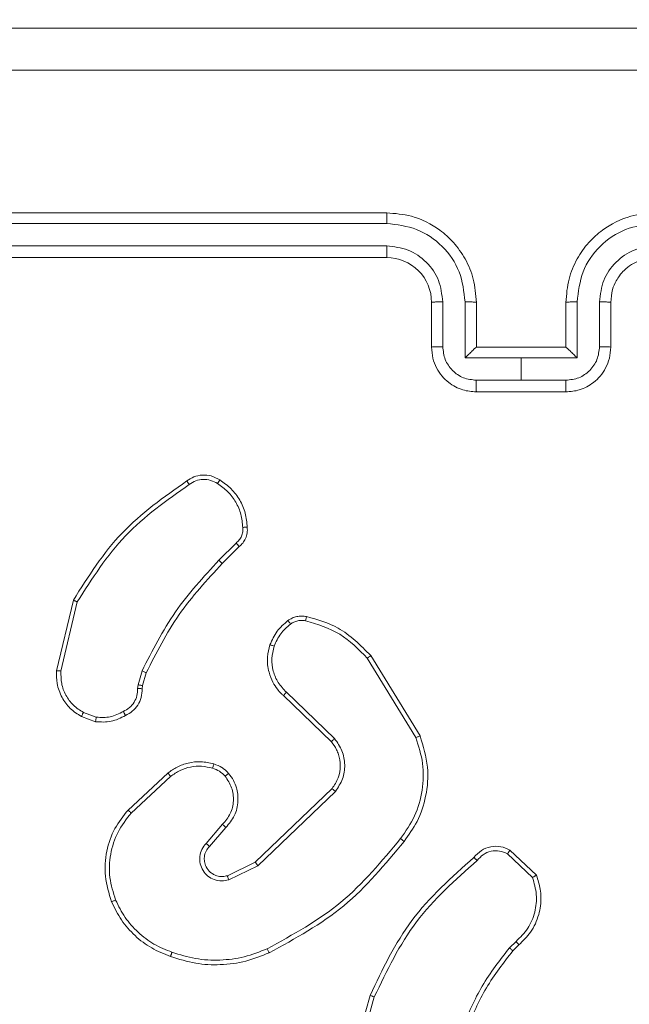
# Model space of a CAD drawing. Units: millimetres. Extents: x -8.1 to 29.4, y -17.3 to 24.3.
# Drawn here: x 9.2 to 9.3, y 15.7 to 15.8 of the extents above; entities that cross this region are included whole.
import ezdxf

# ---------------------------------------------------------------- set-up
doc = ezdxf.new("R2010")
doc.units = ezdxf.units.MM
doc.layers.add('SLD-0', color=179, linetype='Continuous')
doc.styles.add('SLDTEXTSTYLE1', font='TXT', dxfattribs={"width": 0.605})
doc.dimstyles.new('SLDDIMSTYLE1', dxfattribs={"dimtxt": 0.2054654947916666, "dimasz": 0.1, "dimexe": 0, "dimexo": 0.0625, "dimgap": 0.05136637369791666, "dimtad": 0, "dimdec": 0, "dimlfac": 53, "dimrnd": 1e-09, "dimzin": 12, "dimdsep": 46, "dimtxsty": 'SLDTEXTSTYLE1', "dimsah": 1, "dimcen": 0.09, "dimadec": 0, "dimazin": 3, "dimtfac": 1, "dimtdec": 0, "dimtofl": 0, "dimtmove": 0, "dimatfit": 3, "dimfxl": 0, "dimfrac": 2, "dimtolj": 1, "dimtzin": 12, "dimarcsym": 0})
doc.dimstyles.new('SLDDIMSTYLE2', dxfattribs={"dimtxt": 0.2054654947916666, "dimasz": 0.1, "dimexe": 0, "dimexo": 0.0625, "dimgap": 0.05136637369791666, "dimtad": 0, "dimdec": 0, "dimlfac": 53, "dimrnd": 1e-09, "dimzin": 12, "dimdsep": 46, "dimtxsty": 'SLDTEXTSTYLE1', "dimsah": 1, "dimcen": 0.09, "dimadec": 0, "dimazin": 3, "dimtfac": 1, "dimtofl": 0, "dimtmove": 0, "dimatfit": 3, "dimfxl": 0, "dimfrac": 2, "dimtolj": 1, "dimtzin": 12, "dimarcsym": 0})

# ---------------------------------------------------------------- blocks, each defined once
blk = doc.blocks.new('_D_2')
at = {"layer": 'SLD-0'}
for p, q in [((18.31979088620212, 19.84285602756062), (18.31979088620193, 6.074682574937809)), ((1.563187112617136, 14.20971368096279), (1.563187112617019, 6.074682574938049)), ((1.563187112617019, 6.074682574938049), (10.55966413151202, 6.074682574937921)), ((18.31979088620193, 6.074682574937809), (11.03003451171992, 6.074682574937914))]:
    blk.add_line(p, q, dxfattribs=at)
for points in [[(1.563187112617019, 6.074682574938049), (1.663187112617019, 6.024682574938048), (1.66318711261702, 6.124682574938047)], [(18.31979088620193, 6.074682574937809), (18.21979088620193, 6.124682574937811), (18.21979088620193, 6.024682574937811)]]:
    blk.add_solid(points, dxfattribs=at)
at = {"layer": 'SLD-0', "insert": (10.55966413151202, 6.189765180233753), "char_height": 0.2116666666666666, "attachment_point": 1, "style": 'SLDTEXTSTYLE1'}
blk.add_mtext('888', dxfattribs=at)
blk = doc.blocks.new('_D_3')
at = {"layer": 'SLD-0'}
for p, q in [((14.92356447110779, 19.89178915266075), (14.92356447110779, 7.243660196041629)), ((4.959413527711552, 14.30688349228349), (4.959413527711551, 7.243660196041628)), ((4.959413527711551, 7.243660196041628), (10.5596641315151, 7.243660196041628)), ((14.92356447110779, 7.243660196041629), (11.030034511723, 7.243660196041628))]:
    blk.add_line(p, q, dxfattribs=at)
for points in [[(4.959413527711551, 7.243660196041628), (5.059413527711551, 7.193660196041628), (5.059413527711551, 7.293660196041627)], [(14.92356447110779, 7.243660196041629), (14.82356447110779, 7.293660196041629), (14.82356447110779, 7.19366019604163)]]:
    blk.add_solid(points, dxfattribs=at)
at = {"layer": 'SLD-0', "insert": (10.5596641315151, 7.358742801337463), "char_height": 0.2116666666666666, "attachment_point": 1, "style": 'SLDTEXTSTYLE1'}
blk.add_mtext('528', dxfattribs=at)

msp = doc.modelspace()

# ---------------------------------------------------------------- linework, layer by layer
at = {"color": 7, "linetype": 'Continuous', "lineweight": 18}
for p, q in [((9.234885202432753, 15.80216645716993), (9.178281482829414, 15.80216645716993)), ((9.234878004890742, 15.80127115042077), (9.178236723115035, 15.80127193765192)), ((9.234878004890742, 15.79938303272051), (9.178236723115035, 15.79938393241326)), ((9.234885202432753, 15.79839292084768), (9.178281482829414, 15.79839292084768)), ((9.238658738755005, 15.79084573574158), (9.238658738755005, 15.79461938452542)), ((9.23959801798739, 15.79088667176176), (9.23959801798739, 15.79466279470068)), ((9.241486023226049, 15.78994255668084), (9.241486023226049, 15.79466279470068)), ((9.242432500000444, 15.79084573574158), (9.242432500000444, 15.79461938452542)), ((9.249979572644948, 15.79461938452542), (9.249979572644948, 15.79084573574158)), ((9.250926049419345, 15.79466279470068), (9.250926049419345, 15.78994255668084)), ((9.252814054658003, 15.79466279470068), (9.252814054658003, 15.79088667176176)), ((9.2537531089672, 15.79461938452542), (9.2537531089672, 15.79084573574158)), ((9.242431375384506, 15.79084573574158), (9.242432500000444, 15.79084573574158)), ((9.249979572644948, 15.79084573574158), (9.242432500000444, 15.79084573574158)), ((9.249979572644948, 15.79084573574158), (9.2499804723377, 15.79084573574158)), ((9.246206036322697, 15.78994255668084), (9.241486023226049, 15.78994255668084)), ((9.250926049419345, 15.78994255668084), (9.246206036322697, 15.78994255668084)), ((9.246206036322697, 15.78805443898059), (9.246206036322697, 15.78994255668084)), ((9.246206036322697, 15.78805443898059), (9.242430025845378, 15.78805443898059)), ((9.249982046800016, 15.78805443898059), (9.246206036322697, 15.78805443898059)), ((9.249979572644948, 15.78707219941933), (9.242432500000444, 15.78707219941933)), ((9.22219930971586, 15.7743406472953), (9.220752603771727, 15.77289394135117)), ((9.222453697841297, 15.77404341130259), (9.221024760829003, 15.77261447429029)), ((9.207073675180556, 15.76357885998872), (9.208485518030574, 15.76952481692064)), ((9.207439625207158, 15.76355456828443), (9.208818629271756, 15.7693759177703)), ((9.233242588392018, 15.76462666465923), (9.237340014104749, 15.75794295967122)), ((9.233538587307205, 15.76485541154125), (9.237689769661825, 15.75808297435564)), ((9.213935181948548, 15.76239272755769), (9.214273691346236, 15.76356840106048)), ((9.214626145981567, 15.76340476944133), (9.2143168765983, 15.76233132352741)), ((9.213891771773298, 15.76208458279036), (9.213935181948548, 15.76239272755769)), ((9.2143168765983, 15.76233132352741), (9.214278639656367, 15.76205882908535)), ((9.230493802113529, 15.75785692655187), (9.2264314644181, 15.76177418879115)), ((9.230217821362059, 15.75759612811558), (9.226187422759304, 15.76148190110856)), ((9.210415808828547, 15.75966755821392), (9.209328080292192, 15.76006106133103)), ((9.210357103876522, 15.75928788787286), (9.209159612824507, 15.75971985285509)), ((9.213091495070993, 15.75184034373897), (9.216450947804447, 15.75495867881507)), ((9.21336050320364, 15.7515903416157), (9.216681269148786, 15.75467235159696)), ((9.223813808358114, 15.74745681573132), (9.230279450315525, 15.75364523985972)), ((9.224026810616992, 15.74715350681253), (9.230567127072762, 15.75341165712916)), ((9.221055800228923, 15.75063959130073), (9.219660151848428, 15.7490319528157)), ((9.221335604674588, 15.75037361963112), (9.219944004911472, 15.74877059207144)), ((9.245263608165683, 15.74846807038381), (9.247493721573033, 15.74634367087474)), ((9.245062076989385, 15.74815317792085), (9.247163309410109, 15.74615912139912)), ((9.221463361045275, 15.74631004485816), (9.223813808358114, 15.74745681573132)), ((9.221576497408753, 15.74595646560689), (9.224026810616992, 15.74715350681253)), ((9.245775533341186, 15.74077288582012), (9.245221547529557, 15.74022845924397)), ((9.246015076536228, 15.74047857382884), (9.245509224286794, 15.73998149358373)), ((9.23159817496578, 15.72951570519233), (9.233481681740683, 15.73621706665059)), ((9.231965024685135, 15.72943653223022), (9.233837285300647, 15.73609819474582))]:
    msp.add_line(p, q, dxfattribs=at)
msp.add_arc((9.234885305935602, 15.79461948802827), 0.003773432820821853, 359.9984284133853, 90.00157158661624, dxfattribs=at)
for points, knots in [([(9.17026252133684, 15.8177326037686), (9.187129725708626, 15.8177326037686), (9.220869720577014, 15.8177326037686), (9.271541979251502, 15.8177326037686), (9.305282047314325, 15.8177326037686), (9.322149326385368, 15.8177326037686)], [0, 0, 0, 0, 0.3332960374547816, 0.6667024567620399, 1, 1, 1, 1]), ([(9.322351757254415, 15.81419141309938), (9.3054375548276, 15.81419069334299), (9.271609663165544, 15.81418925385206), (9.22080240947985, 15.81418925385206), (9.186974517817793, 15.81419069334299), (9.170060315390979, 15.81419141309938)], [0, 0, 0, 0, 0.3333367045749304, 0.6666632954250695, 1, 1, 1, 1]), ([(9.234878004890742, 15.80127115042077), (9.234878162671821, 15.80138976629166), (9.234878478018699, 15.80162683619323), (9.234880157620045, 15.80192229604932), (9.234882416832878, 15.80212535845359), (9.234884273521683, 15.80215275202404), (9.234885202432753, 15.80216645716993)], [0, 0, 0, 0, 0.2501677018174003, 0.4999940732971915, 0.7498444320346771, 1, 1, 1, 1]), ([(9.242432500000444, 15.79461938452542), (9.242382124028266, 15.79528159769846), (9.242285009360508, 15.79655821052602), (9.241560608524921, 15.79827752385328), (9.240573740360079, 15.79967036569259), (9.239103931340317, 15.80099331395656), (9.23717333620358, 15.80197996067593), (9.235584405997487, 15.80210946792608), (9.234885202432753, 15.80216645716993)], [0, 0, 0, 0, 0.1676550233333872, 0.323204916643023, 0.4666091241018222, 0.5978779364403558, 0.8230474949615257, 1, 1, 1, 1]), ([(9.257526645289452, 15.80216645716993), (9.25682744877452, 15.80210946113213), (9.255238534589, 15.80197993844283), (9.253307866860046, 15.80099343693466), (9.251838367345984, 15.79967020995597), (9.250851140478868, 15.79827766642908), (9.250127149842314, 15.79655813898115), (9.25002997891473, 15.7952815828994), (9.249979572644948, 15.79461938452542)], [0, 0, 0, 0, 0.1769543095805956, 0.402126164356078, 0.5333822172009517, 0.6767989311889204, 0.8323432669391839, 1, 1, 1, 1]), ([(9.241486023226049, 15.79466279470068), (9.2413854276837, 15.79552887035265), (9.241184548956454, 15.7972583324203), (9.239660187783928, 15.79944437615763), (9.237469735889283, 15.80095490538647), (9.235741847209336, 15.80116574370848), (9.234878004890742, 15.80127115042077)], [0, 0, 0, 0, 0.25046326676966, 0.5001488244482434, 0.7501039254139276, 1, 1, 1, 1]), ([(9.257534067754651, 15.80127115042077), (9.256670131291811, 15.80116581930172), (9.254942183432044, 15.80095514792766), (9.252751867545882, 15.79944432014548), (9.251227224920143, 15.79725845968383), (9.251026541864288, 15.79552888347524), (9.250926049419345, 15.79466279470068)], [0, 0, 0, 0, 0.2499107829305749, 0.4998432420338654, 0.7495454947623572, 1, 1, 1, 1]), ([(9.234885202432753, 15.79839292084768), (9.234884783744231, 15.79839684486318), (9.234883946322668, 15.79840469331147), (9.23488212929171, 15.79846527302652), (9.234881208171169, 15.7985572273447), (9.234879968716717, 15.79868146416418), (9.234879092386725, 15.79883360505803), (9.234878434207298, 15.79900593000196), (9.234877897623868, 15.79919163707037), (9.234877969144694, 15.79931925125764), (9.234878004890742, 15.79938303272051)], [0, 0, 0, 0, 0.1250999761021769, 0.2502132551857655, 0.3753193830058207, 0.5000369675109562, 0.624772212575638, 0.7498101763795126, 0.8749553377345507, 1, 1, 1, 1]), ([(9.23959801798739, 15.79466279470068), (9.239526158435076, 15.79528141559745), (9.23938265835306, 15.79651677188016), (9.238293704335959, 15.79807808663323), (9.23672923176805, 15.79915717652048), (9.235495055114187, 15.79930775041968), (9.234878004890742, 15.79938303272051)], [0, 0, 0, 0, 0.2504628901962971, 0.5001623879876234, 0.7500966257841912, 1, 1, 1, 1]), ([(9.257534067754651, 15.79938303272051), (9.256917017531205, 15.79930775041968), (9.255682840877343, 15.79915717652048), (9.254118368309436, 15.79807808663323), (9.253029414292333, 15.79651677188016), (9.252885914210317, 15.79528141559745), (9.252814054658003, 15.79466279470068)], [0, 0, 0, 0, 0.2499033742158088, 0.4998376120123768, 0.749537109803703, 1, 1, 1, 1]), ([(9.257526645289452, 15.79839292084768), (9.257062863423673, 15.79834481540015), (9.256348170762896, 15.79827068440705), (9.25547704859268, 15.7978160731957), (9.254918360192036, 15.79737606279025), (9.254503128388922, 15.7968999586704), (9.25416054949067, 15.79636473021539), (9.253835962568033, 15.79561967140689), (9.253783419260678, 15.79498531900061), (9.2537531089672, 15.79461938452542)], [0, 0, 0, 0, 0.2336103809952423, 0.3599960177376539, 0.4924790356643969, 0.592736631044611, 0.6790367934799788, 0.8148481800172513, 1, 1, 1, 1]), ([(9.238658738755005, 15.79461938452542), (9.238673465874363, 15.79462503995958), (9.238702892400442, 15.79463634018582), (9.23891748210571, 15.7946506859447), (9.239228998234662, 15.79466076703055), (9.239474946297028, 15.7946621184529), (9.23959801798739, 15.79466279470068)], [0, 0, 0, 0, 0.2502091580222053, 0.499947486877571, 0.7497751864007015, 1, 1, 1, 1]), ([(9.241486023226049, 15.79466279470068), (9.241609744750463, 15.79466216610296), (9.241857076695025, 15.79466090947202), (9.242171129167161, 15.79465078057158), (9.242387955702148, 15.79463648973184), (9.24241764514874, 15.7946250888538), (9.242432500000444, 15.79461938452542)], [0, 0, 0, 0, 0.2501082302900224, 0.4999918586723584, 0.7498253540359767, 0.9999999999999999, 0.9999999999999999, 0.9999999999999999, 0.9999999999999999]), ([(9.250926049419345, 15.79466279470068), (9.2508022480575, 15.79466216669159), (9.250554830460892, 15.79466091161253), (9.25024073425687, 15.79465078039817), (9.250023841174151, 15.79463649088355), (9.249994334936686, 15.7946250890079), (9.249979572644948, 15.79461938452542)], [0, 0, 0, 0, 0.2502279902571166, 0.5000818006434411, 0.7498854839932972, 1, 1, 1, 1]), ([(9.2537531089672, 15.79461938452542), (9.253738490473815, 15.79462504061712), (9.253709274285942, 15.79463634475313), (9.253494324741627, 15.79465068284482), (9.253182931462083, 15.79466076540071), (9.252937054087777, 15.79466211804458), (9.252814054658003, 15.79466279470068)], [0, 0, 0, 0, 0.2502028464383768, 0.5000497092453673, 0.7499013447205265, 1, 1, 1, 1]), ([(9.238658738755005, 15.79084573574158), (9.238676962640922, 15.79085169702319), (9.238713365994837, 15.7908636050567), (9.23896299997501, 15.79087706587507), (9.239273112425977, 15.79088503174862), (9.239489702408724, 15.79088612502144), (9.23959801798739, 15.79088667176176)], [0, 0, 0, 0, 0.2798804463634082, 0.5590787272569298, 0.7794974532161181, 1, 1, 1, 1]), ([(9.242432500000444, 15.78707219941933), (9.242051643556746, 15.78710587406198), (9.2412153752661, 15.78717981540214), (9.240228329074046, 15.78772205364107), (9.239515500579842, 15.78840655664738), (9.23905465864219, 15.78909664574851), (9.238725055483464, 15.78992583129191), (9.238681294818559, 15.79053285204373), (9.238658738755005, 15.79084573574158)], [0, 0, 0, 0, 0.1926934183143909, 0.4231079668440003, 0.5530526185793729, 0.6925206733351461, 0.8415123890711778, 1, 1, 1, 1]), ([(9.242430025845378, 15.78805443898059), (9.242058571138239, 15.78809772177697), (9.24131673300283, 15.78818416254173), (9.240379657259409, 15.78883809592629), (9.239733171706522, 15.78977697659332), (9.239643070996921, 15.79051675884096), (9.23959801798739, 15.79088667176176)], [0, 0, 0, 0, 0.2504260780348824, 0.5001299249019867, 0.7500502342558536, 1, 1, 1, 1]), ([(9.242431375384506, 15.79084573574158), (9.242424476821725, 15.79084183799345), (9.242410086194035, 15.79083370716332), (9.242338074002593, 15.79077075013606), (9.242231110994688, 15.79067137034968), (9.242052999276511, 15.79050082658625), (9.241798798451873, 15.7902534065731), (9.241590322625148, 15.79004621404976), (9.241486023226049, 15.78994255668084)], [0, 0, 0, 0, 0.1075311231286743, 0.2243134413140452, 0.3534718618622344, 0.4974996939429084, 0.7486016446469137, 1, 1, 1, 1]), ([(9.2537531089672, 15.79084573574158), (9.253730648626682, 15.79053284848636), (9.253687073043626, 15.78992581207185), (9.253357389090667, 15.78909665971485), (9.25289658331964, 15.78840646955722), (9.252183529409278, 15.78772222172362), (9.25119666686369, 15.78717975585343), (9.25036044036754, 15.78710585726888), (9.249979572644948, 15.78707219941933)], [0, 0, 0, 0, 0.1584846363965397, 0.3074779935170526, 0.4469475847387935, 0.5769210472929431, 0.8073044588562631, 1, 1, 1, 1]), ([(9.250926049419345, 15.78994255668084), (9.250821649556967, 15.79004618681407), (9.250613045251807, 15.79025325310173), (9.250359076583285, 15.79050092966608), (9.250180970672535, 15.79067124659893), (9.250073747754485, 15.79077075378765), (9.250001771032553, 15.79083370299311), (9.249987373980288, 15.79084183664213), (9.2499804723377, 15.79084573574158)], [0, 0, 0, 0, 0.2514737942260535, 0.5024768703233631, 0.6464613709809535, 0.7756995549427861, 0.8924751070021879, 1, 1, 1, 1]), ([(9.252814054658003, 15.79088667176176), (9.252769019299748, 15.79051674527354), (9.252678948826933, 15.78977689429881), (9.252032182087614, 15.78883824440807), (9.251095318977413, 15.78818410194942), (9.250353515539492, 15.7880977039975), (9.249982046800016, 15.78805443898059)], [0, 0, 0, 0, 0.2499533100876998, 0.4999052676429125, 0.7495703708673497, 1, 1, 1, 1]), ([(9.2537531089672, 15.79084573574158), (9.253734977240356, 15.79085169717807), (9.253698755800293, 15.7908636062376), (9.253449060405716, 15.79087706575262), (9.253138962980199, 15.79088503177619), (9.252922371157046, 15.79088612503063), (9.252814054658003, 15.79088667176176)], [0, 0, 0, 0, 0.2798561607104227, 0.5590638574190402, 0.7794900168837666, 1, 1, 1, 1]), ([(9.242432500000444, 15.78707219941933), (9.242432253515872, 15.78707607252779), (9.242431760380738, 15.78708382135306), (9.242431409046926, 15.78714384545157), (9.242430856535053, 15.78723472952291), (9.242430720292868, 15.78735783825685), (9.242430466030324, 15.78750860964398), (9.242430268188857, 15.7876797066683), (9.242429965335768, 15.78786407716445), (9.242430005684552, 15.78799101349707), (9.242430025845378, 15.78805443898059)], [0, 0, 0, 0, 0.1250560350978001, 0.2501962884580456, 0.3752916837096125, 0.5000497656956218, 0.6247611338952722, 0.7498348298797609, 0.875001533862508, 1, 1, 1, 1]), ([(9.249979572644948, 15.78707219941933), (9.249979722259283, 15.78707609246027), (9.249980021647165, 15.7870838826849), (9.24998047668762, 15.78714362013486), (9.249980904429073, 15.78723479983513), (9.249981435737716, 15.78735782187644), (9.249981584211483, 15.78750861401641), (9.249981810443378, 15.78767970549987), (9.249982105814798, 15.78786407745619), (9.249982066462788, 15.78799101359427), (9.249982046800016, 15.78805443898059)], [0, 0, 0, 0, 0.1250532321458044, 0.2502395384439415, 0.3753032266778694, 0.5000592149305679, 0.624768226041577, 0.7498395580893019, 0.8750038963774013, 1, 1, 1, 1]), ([(9.218043179051106, 15.7795680871037), (9.218235328014172, 15.77969406956016), (9.218630639536158, 15.77995325553657), (9.219353276242268, 15.78009989328572), (9.22013115886324, 15.78003875302312), (9.220592002635952, 15.77978429904152), (9.220828177962838, 15.77965389529986)], [0, 0, 0, 0, 0.2302550785593061, 0.4737079196151815, 0.7302834247046607, 1, 1, 1, 1]), ([(9.208485518030574, 15.76952481692064), (9.209743950248553, 15.77151690887348), (9.21226082882004, 15.77550111515562), (9.216115721757348, 15.77821242471184), (9.218043179051106, 15.7795680871037)], [0, 0, 0, 0, 0.4999971918531144, 1, 1, 1, 1]), ([(9.208818629271756, 15.7693759177703), (9.210063153716892, 15.7713373358143), (9.212552216739134, 15.77526019417484), (9.216351853619555, 15.7779341103539), (9.218251682846226, 15.77927107603417)], [0, 0, 0, 0, 0.4999971611863968, 1, 1, 1, 1]), ([(9.218043179051106, 15.7795680871037), (9.218045972378993, 15.77956423698216), (9.218051729639157, 15.7795563015903), (9.218087829431884, 15.77950542614012), (9.218127504450191, 15.77944794596598), (9.218164928172383, 15.77939531358381), (9.218206642584315, 15.77933543712717), (9.218236541665759, 15.77929271229655), (9.218251682846226, 15.77927107603417)], [0, 0, 0, 0, 0.228319837672766, 0.4705844635721865, 0.5972613744161915, 0.7278579457381325, 0.862184663969262, 1, 1, 1, 1]), ([(9.218251682846226, 15.77927107603417), (9.218429442384354, 15.77938757913832), (9.218784855266016, 15.779620515747), (9.219420457808845, 15.77973467555677), (9.220062096822168, 15.77966302610828), (9.22043196948167, 15.77945438413759), (9.220616975089465, 15.7793500240731)], [0, 0, 0, 0, 0.2500904257852651, 0.500031446081953, 0.7499220777202212, 1, 1, 1, 1]), ([(9.220828177962838, 15.77965389529986), (9.220824350216631, 15.77965082635136), (9.220816383076365, 15.77964443858638), (9.220780198157385, 15.7795945859743), (9.220739646417401, 15.77953603402069), (9.220703056984746, 15.77948108748592), (9.220661342349842, 15.77941826445952), (9.220631918000082, 15.77937300746189), (9.220616975089465, 15.7793500240731)], [0, 0, 0, 0, 0.2222570475579181, 0.4626098433015326, 0.5898840105182434, 0.7219207663386975, 0.8587797804640002, 1, 1, 1, 1]), ([(9.220616975089465, 15.7793500240731), (9.220921773558056, 15.77913579573876), (9.221531286206615, 15.77870739831255), (9.222200842885165, 15.77780154052025), (9.222652067885464, 15.77676938100946), (9.222719100950634, 15.77602737482389), (9.222752620757927, 15.77565633548252)], [0, 0, 0, 0, 0.250032165462607, 0.4999951873124125, 0.7499731673576782, 1, 1, 1, 1]), ([(9.220828177962838, 15.77965389529986), (9.221156484051708, 15.77942264722946), (9.221813156642481, 15.77896010853571), (9.222533741997903, 15.77798263989156), (9.223023719293995, 15.77687137650108), (9.223098199471899, 15.77607154898624), (9.223135440023615, 15.7756716302593)], [0, 0, 0, 0, 0.2499689145527253, 0.4999838269742178, 0.7499888067652586, 1, 1, 1, 1]), ([(9.222752620757927, 15.77565633548252), (9.2227598747832, 15.77553136163895), (9.22277438159097, 15.77528143536273), (9.222669647657645, 15.77491721577752), (9.222482476237316, 15.77458762788345), (9.222293713316928, 15.77442298703234), (9.22219930971586, 15.7743406472953)], [0, 0, 0, 0, 0.2500207962713521, 0.4999987581405366, 0.7499407316234591, 1, 1, 1, 1]), ([(9.223135440023615, 15.7756716302593), (9.223142675872149, 15.7755093229123), (9.223157127981786, 15.77518514758406), (9.223013018687576, 15.7747261508939), (9.22277952093917, 15.77433130413252), (9.22255976969344, 15.77413713493939), (9.222453697841297, 15.77404341130259)], [0, 0, 0, 0, 0.262853371826989, 0.5249951999523111, 0.7707196664555107, 1, 1, 1, 1]), ([(9.223135440023615, 15.7756716302593), (9.223129614735665, 15.77567298009228), (9.223117842892076, 15.775675480594), (9.223032748936612, 15.77567369626412), (9.22292698894983, 15.77566843675537), (9.222829781970642, 15.77566193378997), (9.222778434900498, 15.77565820838604), (9.222752620757927, 15.77565633548252)], [0, 0, 0, 0, 0.2418114692777127, 0.4886568388008207, 0.7406917706000844, 0.8696358023063042, 1, 1, 1, 1]), ([(9.222453697841297, 15.77404341130259), (9.222451057227465, 15.77404709676423), (9.222445480207714, 15.77405488051972), (9.222405085389495, 15.77410334879387), (9.22235625717037, 15.7741594393943), (9.222310334682815, 15.77421305614329), (9.222256697871357, 15.7742743055659), (9.22221870303805, 15.77431822826961), (9.22219930971586, 15.7743406472953)], [0, 0, 0, 0, 0.2130631675466721, 0.4499929067603674, 0.5781285295880748, 0.7124703027542983, 0.8532390966801069, 1, 1, 1, 1]), ([(9.220752603771727, 15.77289394135117), (9.21945624493817, 15.77149005621913), (9.21686355809768, 15.76868231933858), (9.215136973420448, 15.76527302697454), (9.214273691346236, 15.76356840106048)], [0, 0, 0, 0, 0.5000059449177235, 0.9999999999999999, 0.9999999999999999, 0.9999999999999999, 0.9999999999999999]), ([(9.221024760829003, 15.77261447429029), (9.219743861282685, 15.77122848002089), (9.217182065611427, 15.7684564951842), (9.215478118432959, 15.765088676523), (9.214626145981567, 15.76340476944133)], [0, 0, 0, 0, 0.5000006677699821, 1, 1, 1, 1]), ([(9.221024760829003, 15.77261447429029), (9.221023868324135, 15.77261570110019), (9.221022082755487, 15.77261815548826), (9.22100576598597, 15.77263553128874), (9.22098060858355, 15.77266152118349), (9.220946664259362, 15.77269646618737), (9.220904903504675, 15.77273947285832), (9.22085734506412, 15.77278779971165), (9.220806038488186, 15.77284018201821), (9.22077041513352, 15.77287602178515), (9.220752603771727, 15.77289394135117)], [0, 0, 0, 0, 0.1250289503618103, 0.2501361979512696, 0.375321832246542, 0.5000289025713343, 0.6247675174465668, 0.7497713746077601, 0.8748879037515075, 1, 1, 1, 1]), ([(9.208485518030574, 15.76952481692064), (9.208489259901699, 15.76952381954955), (9.208497333579437, 15.76952166756395), (9.2085473189487, 15.76950027219592), (9.20860823474194, 15.76947321894963), (9.208668466363115, 15.76944568727813), (9.208739730665117, 15.76941257173332), (9.208791874335095, 15.76938834732388), (9.208818629271756, 15.7693759177703)], [0, 0, 0, 0, 0.2014598895525764, 0.4346815193382529, 0.5638288242120322, 0.7010101371355926, 0.8465881890195531, 1, 1, 1, 1]), ([(9.225049311428874, 15.76576185198822), (9.225222965293112, 15.76616153638264), (9.225570262187237, 15.76696088023498), (9.226233173586051, 15.76752681770564), (9.226564618945297, 15.76780977761342)], [0, 0, 0, 0, 0.5000155981064022, 1, 1, 1, 1]), ([(9.225401091294644, 15.76564882808633), (9.225559788676174, 15.76601253928978), (9.225877210905566, 15.76674002464548), (9.226480166125125, 15.7672563706084), (9.226781669821554, 15.76751456592939)], [0, 0, 0, 0, 0.4999567353414367, 1, 1, 1, 1]), ([(9.226564618945297, 15.76780977761342), (9.226677953283671, 15.76788238962253), (9.2269064685553, 15.76802879673286), (9.227299621965427, 15.7681541295524), (9.227715751964114, 15.76820769022857), (9.227993356033084, 15.76816796573184), (9.228133233257235, 15.76814794962633)], [0, 0, 0, 0, 0.2439512117157593, 0.4918772034060144, 0.7439705888328165, 1, 1, 1, 1]), ([(9.226564618945297, 15.76780977761342), (9.226569051831698, 15.76780414592017), (9.226577913942755, 15.76779288718567), (9.226635217139743, 15.76771531493454), (9.226706605307962, 15.767617878925), (9.226756625025006, 15.76754903565193), (9.226781669821554, 15.76751456592939)], [0, 0, 0, 0, 0.2796340755261164, 0.559037161957996, 0.7792105749893988, 1, 1, 1, 1]), ([(9.226781669821554, 15.76751456592939), (9.226875921206755, 15.76757441190542), (9.227064517097585, 15.76769416298534), (9.227386464481341, 15.76779312706965), (9.227720651636824, 15.76783544797805), (9.227941877648307, 15.76780416378628), (9.228052485832803, 15.76778852237217)], [0, 0, 0, 0, 0.2498440088571907, 0.4999348637566012, 0.7499783299504831, 1, 1, 1, 1]), ([(9.228133233257235, 15.76814794962633), (9.228131259338184, 15.76814252554982), (9.228127314195886, 15.76813168480452), (9.228108355438533, 15.76804982657239), (9.228082041799448, 15.76793086063341), (9.228062336953167, 15.76783596427657), (9.228052485832803, 15.76778852237217)], [0, 0, 0, 0, 0.2500686567414095, 0.499795792406416, 0.7499309669767709, 1, 1, 1, 1]), ([(9.228052485832803, 15.76778852237217), (9.229053420501431, 15.76748457621269), (9.231055335155688, 15.76687667013266), (9.232513492977219, 15.76537667780206), (9.233242588392018, 15.76462666465923)], [0, 0, 0, 0, 0.4999886815866165, 1, 1, 1, 1]), ([(9.228133233257235, 15.76814794962633), (9.229050463423587, 15.76788300843161), (9.231139258949614, 15.76727966152644), (9.232676422016679, 15.76572653207221), (9.233538587307205, 15.76485541154125)], [0, 0, 0, 0, 0.4391191741471573, 1, 1, 1, 1]), ([(9.226187422759304, 15.76148190110856), (9.226122133500143, 15.76154157414613), (9.22593875189299, 15.76170918115644), (9.225621749063587, 15.7620707874787), (9.22524105284171, 15.76265491441474), (9.224889548597739, 15.76355712698409), (9.224764099180204, 15.76466098310445), (9.224960816058125, 15.76542027549398), (9.225049311428874, 15.76576185198822)], [0, 0, 0, 0, 0.05661499318051039, 0.1590177093769631, 0.3070338444133292, 0.5006007116089938, 0.7753394337828632, 0.9999999999999999, 0.9999999999999999, 0.9999999999999999, 0.9999999999999999]), ([(9.225049311428874, 15.76576185198822), (9.2250552302433, 15.76576086463506), (9.225067067486716, 15.76575888999306), (9.225146950057072, 15.76573389760687), (9.225263039081192, 15.76569582464278), (9.225355037350822, 15.76566450604409), (9.225401091294644, 15.76564882808633)], [0, 0, 0, 0, 0.2499669958753233, 0.4999177138701467, 0.7496609272747597, 1, 1, 1, 1]), ([(9.2264314644181, 15.76177418879115), (9.226185742789655, 15.76203140313263), (9.225694311886734, 15.76254581888381), (9.225281623918097, 15.76354245380756), (9.225141855359823, 15.76461288390861), (9.225314651805224, 15.76530340342192), (9.225401091294644, 15.76564882808633)], [0, 0, 0, 0, 0.2499790192051091, 0.499945470397414, 0.7498533137062914, 1, 1, 1, 1]), ([(9.233538587307205, 15.76485541154125), (9.233533265624072, 15.76485272950927), (9.233522626356438, 15.76484736751094), (9.233454081076891, 15.76479589001113), (9.233356970197425, 15.76471907315361), (9.23328073546292, 15.76465748348898), (9.233242588392018, 15.76462666465923)], [0, 0, 0, 0, 0.2501744415652928, 0.5001562049333178, 0.7498833463087066, 1, 1, 1, 1]), ([(9.209159612824507, 15.75971985285509), (9.208833167386416, 15.75993141053917), (9.208180427366095, 15.76035442814301), (9.207473345228928, 15.76133618155648), (9.207061304371997, 15.76244422143213), (9.207069774417239, 15.76322108576241), (9.207073675180556, 15.76357885998872)], [0, 0, 0, 0, 0.2500642108821531, 0.5000128629335625, 0.7697377725406431, 1, 1, 1, 1]), ([(9.207073675180556, 15.76357885998872), (9.207079443133463, 15.76357938889374), (9.207090983228012, 15.76358044708787), (9.20717449339495, 15.76357588712238), (9.207295010037067, 15.76356692660558), (9.207391351071763, 15.76355869362804), (9.207439625207158, 15.76355456828443)], [0, 0, 0, 0, 0.2499403807256878, 0.5000622703862984, 0.7494934352167328, 1, 1, 1, 1]), ([(9.209328080292192, 15.76006106133103), (9.209033127574557, 15.7602530338545), (9.208443267618957, 15.7606369493006), (9.207817657335204, 15.76150150511071), (9.207436844404322, 15.76249855790081), (9.207438698143996, 15.76320251587974), (9.207439625207158, 15.76355456828443)], [0, 0, 0, 0, 0.2500208387321507, 0.5000031259804738, 0.7499494187084336, 1, 1, 1, 1]), ([(9.214626145981567, 15.76340476944133), (9.214619404823878, 15.76340863262227), (9.214605938486825, 15.76341634982739), (9.214511981795646, 15.7634602326802), (9.214395202368726, 15.76351393246212), (9.214314218890909, 15.76355023416082), (9.214273691346236, 15.76356840106048)], [0, 0, 0, 0, 0.2798485981362933, 0.5590338812166034, 0.7793219733207418, 1, 1, 1, 1]), ([(9.212693830874906, 15.76014866891269), (9.212872576038452, 15.76024498637517), (9.21323002251723, 15.76043759767231), (9.213623019786514, 15.76091242000328), (9.213872624270977, 15.76147595619735), (9.213885388199028, 15.76188167313696), (9.213891771773298, 15.76208458279036)], [0, 0, 0, 0, 0.2500418328375716, 0.5000223274450835, 0.7499480885734447, 1, 1, 1, 1]), ([(9.214278639656367, 15.76205882908535), (9.214267104247705, 15.76181441158345), (9.214244311634166, 15.76133147128834), (9.213937103296885, 15.76067508032414), (9.213482281028018, 15.76013560793228), (9.213079220166929, 15.75991506890739), (9.21288029219762, 15.75980622335921)], [0, 0, 0, 0, 0.2593699130301127, 0.512484504474252, 0.7593900155202495, 1, 1, 1, 1]), ([(9.214278639656367, 15.76205882908535), (9.214273493245308, 15.76206018463258), (9.214262882750543, 15.76206297940094), (9.214195534124373, 15.7620688610341), (9.214120182101642, 15.76207368415601), (9.214051323249398, 15.76207762204017), (9.213973994686066, 15.76208115381493), (9.213919407492877, 15.76208343028675), (9.213891771773298, 15.76208458279036)], [0, 0, 0, 0, 0.2278629953853258, 0.4697912955331108, 0.5967489695031952, 0.7272479370651248, 0.8619145062090741, 1, 1, 1, 1]), ([(9.2143168765983, 15.76233132352741), (9.214309549557312, 15.7623335380193), (9.214294906422213, 15.76233796369455), (9.214192724886114, 15.76235473633707), (9.214066467570403, 15.76237414736551), (9.213978922027879, 15.76238653724478), (9.213935181948548, 15.76239272755769)], [0, 0, 0, 0, 0.279823546978764, 0.5592290269780197, 0.7797791095868685, 1, 1, 1, 1]), ([(9.226187422759304, 15.76148190110856), (9.22619133658426, 15.76148837754496), (9.226199159842068, 15.76150132314988), (9.226263676548415, 15.76157964436791), (9.226345272836083, 15.76167534345243), (9.226402722343193, 15.76174122710205), (9.2264314644181, 15.76177418879115)], [0, 0, 0, 0, 0.2797554015655375, 0.559196860911097, 0.7794655258201149, 0.9999999999999999, 0.9999999999999999, 0.9999999999999999, 0.9999999999999999]), ([(9.209159612824507, 15.75971985285509), (9.209161566333371, 15.7597272382286), (9.209165468900807, 15.75974199215101), (9.209209632036748, 15.75983325566051), (9.209266793648457, 15.75994520345147), (9.209307648332409, 15.76002243621809), (9.209328080292192, 15.76006106133103)], [0, 0, 0, 0, 0.2799149813595301, 0.5591922880288628, 0.7795463194820184, 1, 1, 1, 1]), ([(9.210415808828547, 15.75966755821392), (9.210817387801793, 15.75964398418039), (9.211620447788976, 15.75959684186387), (9.212336065610561, 15.7599647415222), (9.212693830874906, 15.76014866891269)], [0, 0, 0, 0, 0.5000609912794391, 1, 1, 1, 1]), ([(9.21288029219762, 15.75980622335921), (9.212877453073483, 15.75981060111423), (9.212871589819086, 15.75981964189235), (9.21283959817199, 15.75987880537383), (9.21280308350326, 15.75994551093878), (9.212770027438053, 15.76000670036544), (9.21273278026623, 15.76007531899254), (9.21270693255821, 15.76012399567926), (9.212693830874906, 15.76014866891269)], [0, 0, 0, 0, 0.2268685680420978, 0.4685205953349105, 0.5953714794424313, 0.7263285705960252, 0.8612814569839264, 1, 1, 1, 1]), ([(9.210415808828547, 15.75966755821392), (9.21041076329102, 15.75963979749918), (9.21040084271272, 15.75958521414851), (9.210387866148613, 15.75950821413678), (9.210376420349663, 15.75944037501868), (9.210364941661867, 15.75936719573496), (9.210356287037829, 15.75930312481959), (9.21035683872534, 15.75929283388541), (9.210357103876522, 15.75928788787286)], [0, 0, 0, 0, 0.1414516995395267, 0.2781235205862681, 0.4104527985093597, 0.5376879541248549, 0.7778043140074667, 1, 1, 1, 1]), ([(9.21288029219762, 15.75980622335921), (9.212483380703059, 15.75960458865298), (9.211689568101503, 15.7592013245175), (9.210801254743462, 15.75925903367279), (9.210357103876522, 15.75928788787286)], [0, 0, 0, 0, 0.5000065428293733, 1, 1, 1, 1]), ([(9.230217821362059, 15.75759612811558), (9.230221278620439, 15.75760126254236), (9.230228186980511, 15.75761152225252), (9.2302909116213, 15.75767204081925), (9.230383341898412, 15.75775747709013), (9.230456963522581, 15.75782376005806), (9.230493802113529, 15.75785692655187)], [0, 0, 0, 0, 0.2502759343163494, 0.5001061770480949, 0.7498644689251702, 1, 1, 1, 1]), ([(9.230279450315525, 15.75364523985972), (9.230473160970915, 15.75393840337177), (9.230861806532682, 15.75452658318872), (9.231021999228211, 15.75556160426602), (9.23089302074418, 15.75636857143678), (9.230625738269666, 15.75704901719397), (9.230379787221505, 15.75737889443642), (9.230217821362059, 15.75759612811558)], [0, 0, 0, 0, 0.2441842891005273, 0.4899118224622218, 0.713028845444115, 0.8110212173057517, 1, 1, 1, 1]), ([(9.230567127072762, 15.75341165712916), (9.230789632033055, 15.75375042294442), (9.231234220127357, 15.75442731234062), (9.231405733101756, 15.75564935884547), (9.2311892376341, 15.75686245709679), (9.230725612125855, 15.75752543934734), (9.230493802113529, 15.75785692655187)], [0, 0, 0, 0, 0.250286898491428, 0.5000993015317201, 0.7500526070831102, 1, 1, 1, 1]), ([(9.237340014104749, 15.75794295967122), (9.23756875114606, 15.75722296504411), (9.238026227331007, 15.75578296917245), (9.237955525481588, 15.75349723776205), (9.237348352926192, 15.75129108463527), (9.236480995612876, 15.75005303379691), (9.236047155621092, 15.74943377809076)], [0, 0, 0, 0, 0.2499796432859567, 0.4999615841311429, 0.7498877810780636, 1, 1, 1, 1]), ([(9.237689769661825, 15.75808297435564), (9.237957065539987, 15.75721715116836), (9.238468925606835, 15.75555913714446), (9.238268442052792, 15.75305524541078), (9.23756718322267, 15.75090087571697), (9.23673981905169, 15.74974485935318), (9.236348552692785, 15.74919817105151)], [0, 0, 0, 0, 0.2865882641369565, 0.5488041530906681, 0.7866262978686149, 1, 1, 1, 1]), ([(9.237689769661825, 15.75808297435564), (9.237684059523605, 15.7580812515688), (9.237672649917469, 15.75807780921442), (9.237592439781531, 15.75804634847692), (9.23747652784101, 15.75799972609241), (9.237385539594142, 15.75796189050688), (9.237340014104749, 15.75794295967122)], [0, 0, 0, 0, 0.2501336276640896, 0.4997998405911606, 0.7497274885922226, 1, 1, 1, 1]), ([(9.216450947804447, 15.75495867881507), (9.216703350431004, 15.75514060611873), (9.217225623801486, 15.75551705143296), (9.218176362202554, 15.75584307347525), (9.219242777813635, 15.75596603118614), (9.219956197297838, 15.75580445621112), (9.220323450329344, 15.75572128088341)], [0, 0, 0, 0, 0.2264536572360616, 0.4685795723923126, 0.7264361748396074, 1, 1, 1, 1]), ([(9.216681269148786, 15.75467235159696), (9.216936563081529, 15.75485371325147), (9.217447142371746, 15.75521643046858), (9.21835049033472, 15.75549938604214), (9.219293574556058, 15.75557988379391), (9.219903369953991, 15.75543798258665), (9.220208289657174, 15.75536702686258)], [0, 0, 0, 0, 0.250019787391606, 0.5000311766678964, 0.7499975471644085, 1, 1, 1, 1]), ([(9.220323450329344, 15.75572128088341), (9.220320603514216, 15.75571608611169), (9.220314912091741, 15.75570570059693), (9.220287455953278, 15.75562510687028), (9.22025056014172, 15.75550741363099), (9.22022238295885, 15.755413832881), (9.220208289657174, 15.75536702686258)], [0, 0, 0, 0, 0.2500507516498731, 0.4999075822550207, 0.7498701931222498, 1, 1, 1, 1]), ([(9.220208289657174, 15.75536702686258), (9.220409501372389, 15.75529195029133), (9.220811920274267, 15.75514179883855), (9.22111920864755, 15.75484172848133), (9.22127285110518, 15.75469169499111)], [0, 0, 0, 0, 0.5000056266696067, 1, 1, 1, 1]), ([(9.220323450329344, 15.75572128088341), (9.220557078220706, 15.75563373857844), (9.220819093905277, 15.75553555913234), (9.221093365143869, 15.75535320195153), (9.221294997920108, 15.755207917512), (9.221447793063716, 15.7550512251912), (9.221564576479798, 15.75493146310934)], [0, 0, 0, 0, 0.4994253775217963, 0.5601098457125576, 0.6637859443299684, 1, 1, 1, 1]), ([(9.216450947804447, 15.75495867881507), (9.21645420369786, 15.75495393096001), (9.216460717324363, 15.75494443256722), (9.216513102188761, 15.75487933780496), (9.216589244151937, 15.75478498745047), (9.216650548076606, 15.75470995327372), (9.216681269148786, 15.75467235159696)], [0, 0, 0, 0, 0.249783372004044, 0.4997078793086271, 0.7492899445852192, 1, 1, 1, 1]), ([(9.22127285110518, 15.75469169499111), (9.221479544657372, 15.75437953259996), (9.221892950948808, 15.75375517884007), (9.222030037076836, 15.75262001174647), (9.221777796401735, 15.75150256992708), (9.22129667272378, 15.75092749838745), (9.221055800228923, 15.75063959130073)], [0, 0, 0, 0, 0.2499333097045117, 0.4998898203455753, 0.7496219949353098, 1, 1, 1, 1]), ([(9.221564576479798, 15.75493146310934), (9.221559438150202, 15.75492824286145), (9.221549168770766, 15.75492180692799), (9.221481939105663, 15.75486762506191), (9.221385558311873, 15.75478755683971), (9.221310420261918, 15.75472364901535), (9.22127285110518, 15.75469169499111)], [0, 0, 0, 0, 0.2502417544061744, 0.5001289772753611, 0.7500636120779848, 1, 1, 1, 1]), ([(9.221564576479798, 15.75493146310934), (9.221709578559965, 15.75473631641438), (9.221985070658008, 15.75436555364767), (9.22229567630375, 15.75357932626458), (9.222417840316055, 15.75255401871563), (9.222136343804111, 15.75133339233988), (9.221598715745609, 15.75068898679132), (9.221335604674588, 15.75037361963112)], [0, 0, 0, 0, 0.1452730737290981, 0.2760069636564589, 0.5021064841086004, 0.7563347110523981, 1, 1, 1, 1]), ([(9.230279450315525, 15.75364523985972), (9.230284046948976, 15.7536417220149), (9.230293235108748, 15.75363469023378), (9.230359152139515, 15.75358158978367), (9.230454226346954, 15.7535042257189), (9.23052947486154, 15.75344252860557), (9.230567127072762, 15.75341165712916)], [0, 0, 0, 0, 0.2501696674682816, 0.5000613818368469, 0.7498449696650206, 1, 1, 1, 1]), ([(9.21170574331076, 15.7441097337732), (9.211483616853736, 15.74482152057), (9.211049514679976, 15.74621256691308), (9.21121860385688, 15.74836324399888), (9.211875886642423, 15.7503024961137), (9.212693329334769, 15.75133663035765), (9.213091495070993, 15.75184034373897)], [0, 0, 0, 0, 0.2684146308293795, 0.5245632432652323, 0.7684209204570549, 1, 1, 1, 1]), ([(9.213091495070993, 15.75184034373897), (9.213095705983381, 15.7518363533787), (9.213104127818342, 15.75182837264851), (9.213165100426615, 15.75177151278676), (9.213253987375696, 15.75168912517851), (9.213324961455111, 15.75162330329487), (9.21336050320364, 15.7515903416157)], [0, 0, 0, 0, 0.2499387143284445, 0.4998780331372212, 0.7495535084593763, 1, 1, 1, 1]), ([(9.212046501940327, 15.7442575083076), (9.211848621902702, 15.74488472709388), (9.211452867138552, 15.74613914783186), (9.211553277995474, 15.74812955357723), (9.212146040981771, 15.75003372161384), (9.212955573910827, 15.75107132914649), (9.21336050320364, 15.7515903416157)], [0, 0, 0, 0, 0.2499844344911744, 0.4999621593960444, 0.7498805028100622, 1, 1, 1, 1]), ([(9.221335604674588, 15.75037361963112), (9.221332627196475, 15.75037655521981), (9.22132625533671, 15.75038283743543), (9.221283068648614, 15.75042399155537), (9.221230778316576, 15.7504736213536), (9.221179913476938, 15.75052197059686), (9.221120317164498, 15.75057807016684), (9.221077635653359, 15.75061876978994), (9.221055800228923, 15.75063959130073)], [0, 0, 0, 0, 0.2061221683642306, 0.4411053590252488, 0.5695166131835309, 0.705593001655828, 0.8493843916534833, 0.9999999999999999, 0.9999999999999999, 0.9999999999999999, 0.9999999999999999]), ([(9.236047155621092, 15.74943377809076), (9.234471599345866, 15.74752953767719), (9.231320467798781, 15.74372103389044), (9.226984958444504, 15.74134669625932), (9.224817190699031, 15.7401595202869)], [0, 0, 0, 0, 0.4999969857442674, 0.9999999999999999, 0.9999999999999999, 0.9999999999999999, 0.9999999999999999]), ([(9.236348552692785, 15.74919817105151), (9.23475448169185, 15.74726922807952), (9.231567216436835, 15.74341240306363), (9.227176409240208, 15.74101364812513), (9.224981609549337, 15.73981460057836)], [0, 0, 0, 0, 0.5001375390483647, 1, 1, 1, 1]), ([(9.236047155621092, 15.74943377809076), (9.236070851042493, 15.74941553464036), (9.23611711175468, 15.74937991784359), (9.236180976690122, 15.74933009912599), (9.236235658100371, 15.74928742080097), (9.236292133784838, 15.74924346993942), (9.236338556130416, 15.74920672443242), (9.236345363810566, 15.7492008995619), (9.236348552692785, 15.74919817105151)], [0, 0, 0, 0, 0.1502388694101368, 0.2933122386530975, 0.4291624035454257, 0.5574629183438569, 0.7927049154575784, 1, 1, 1, 1]), ([(9.219660151848428, 15.7490319528157), (9.21953104230512, 15.74886935057246), (9.219272800003703, 15.74854411684895), (9.219108357566743, 15.74793162882872), (9.219145759674953, 15.74730625049748), (9.21938485048669, 15.74672532562509), (9.219799989038075, 15.74625234708082), (9.220346587162803, 15.74594623519372), (9.22096849031511, 15.74582171155429), (9.221373853691738, 15.7459115531998), (9.221576497408753, 15.74595646560689)], [0, 0, 0, 0, 0.125075186728842, 0.2501728628513061, 0.3749364295537544, 0.5000107970905067, 0.6248992517458312, 0.7499892099724035, 0.8750180240581763, 1, 1, 1, 1]), ([(9.219944004911472, 15.74877059207144), (9.219841513111575, 15.74864508731394), (9.219632829811117, 15.74838954738739), (9.21950671448287, 15.74793119507983), (9.21951442930374, 15.74747290341195), (9.21966498701798, 15.7470032080246), (9.21995487916593, 15.74663491379851), (9.220285552368379, 15.74640939934232), (9.220625658111487, 15.74626791112773), (9.221031954199127, 15.74620714724543), (9.221329367938031, 15.74627808530309), (9.221463361045275, 15.74631004485816)], [0, 0, 0, 0, 0.1220124792905773, 0.2484293075262973, 0.3508257867303854, 0.4672206977402328, 0.6170185844614829, 0.6968098851311689, 0.7691178628684672, 0.8959812176950439, 1, 1, 1, 1]), ([(9.219944004911472, 15.74877059207144), (9.21994216012595, 15.74877216531622), (9.219937734636327, 15.74877593940182), (9.219904765228017, 15.74880561164418), (9.219857660852943, 15.74884925859465), (9.219804827800491, 15.7488984422611), (9.219737403480758, 15.74896068555359), (9.219686648803048, 15.74900750847255), (9.219660151848428, 15.7490319528157)], [0, 0, 0, 0, 0.1561979960144985, 0.3747062201828234, 0.5073045937075793, 0.6557311431220728, 0.8202712205192184, 1, 1, 1, 1]), ([(9.24222332143576, 15.74784199669048), (9.242420887435198, 15.74805519301684), (9.242813459019787, 15.74847882268949), (9.243633892497712, 15.74878378235229), (9.244496063862437, 15.74881207894135), (9.245008900932767, 15.74858222857301), (9.245263608165683, 15.74846807038381)], [0, 0, 0, 0, 0.2549544264925434, 0.5066046966160385, 0.7549487747086908, 0.9999999999999999, 0.9999999999999999, 0.9999999999999999, 0.9999999999999999]), ([(9.242495928339412, 15.747580973331), (9.242656485306433, 15.74776139660577), (9.242977617636999, 15.7481222638281), (9.243659581659907, 15.7484016986657), (9.244396637380396, 15.74844210925715), (9.244840107384052, 15.74824955627558), (9.245062076989385, 15.74815317792085)], [0, 0, 0, 0, 0.24995049535717, 0.499929629905363, 0.7497002688486983, 1, 1, 1, 1]), ([(9.245263608165683, 15.74846807038381), (9.245261080009307, 15.74846453005879), (9.245255759049146, 15.74845707880753), (9.245223053285713, 15.74840632514397), (9.245184765310277, 15.74834670570218), (9.245148819076652, 15.74828981734897), (9.245107034240853, 15.74822446277961), (9.245077263012032, 15.74817725709482), (9.245062076989385, 15.74815317792085)], [0, 0, 0, 0, 0.2155352743677333, 0.453632781083777, 0.5812177254177618, 0.7150464556940216, 0.85464788829542, 1, 1, 1, 1]), ([(9.233481681740683, 15.73621706665059), (9.234529878821487, 15.73842004305489), (9.236654848503145, 15.74288605250508), (9.240350597601871, 15.74617527137678), (9.24222332143576, 15.74784199669048)], [0, 0, 0, 0, 0.4932762522927933, 1, 1, 1, 1]), ([(9.233837285300647, 15.73609819474582), (9.234894437613034, 15.73830299593959), (9.237008771030165, 15.74271265837657), (9.240666859298086, 15.74595818694732), (9.242495928339412, 15.747580973331)], [0, 0, 0, 0, 0.4999931911516888, 0.9999999999999999, 0.9999999999999999, 0.9999999999999999, 0.9999999999999999]), ([(9.24222332143576, 15.74784199669048), (9.242227124863518, 15.74783865298873), (9.242234961956257, 15.74783176317711), (9.242281611496464, 15.74778615650598), (9.242334644986967, 15.74773520692857), (9.242383199549145, 15.7476888748265), (9.242437691590943, 15.74763674701651), (9.242476352610671, 15.74759972112457), (9.242495928339412, 15.747580973331)], [0, 0, 0, 0, 0.2282138290797902, 0.4702423860013105, 0.5970016524704224, 0.7276981782204885, 0.8621219347888799, 1, 1, 1, 1]), ([(9.223813808358114, 15.74745681573132), (9.223815693235496, 15.74745377807961), (9.223819819707966, 15.74744712789309), (9.223850317912543, 15.74740331879862), (9.223888296770244, 15.74734869357393), (9.223927546755101, 15.74729349408731), (9.22397438424381, 15.74722713236825), (9.22400898125397, 15.74717854567524), (9.224026810616992, 15.74715350681253)], [0, 0, 0, 0, 0.1942502275904249, 0.4252627916282776, 0.5547472894937383, 0.6937007905069561, 0.8421505276367485, 1, 1, 1, 1]), ([(9.221463361045275, 15.74631004485816), (9.221464555657732, 15.74630426362266), (9.221466945726295, 15.74629269706888), (9.221492215159047, 15.74621206408944), (9.221530500353404, 15.74609545349426), (9.221561148825598, 15.74600284394852), (9.221576497408753, 15.74595646560689)], [0, 0, 0, 0, 0.2499091294591255, 0.4999947474910307, 0.7496001710061216, 1, 1, 1, 1]), ([(9.247163309410109, 15.74615912139912), (9.247302782638506, 15.74568120145806), (9.247581723860975, 15.74472537951192), (9.247416804088182, 15.74322227694897), (9.246838980025165, 15.74182329381365), (9.246130170116698, 15.74112317447061), (9.245775533341186, 15.74077288582012)], [0, 0, 0, 0, 0.2499746052899527, 0.499939829221539, 0.7498063664070909, 1, 1, 1, 1]), ([(9.247493721573033, 15.74634367087474), (9.247623895284777, 15.74595340396103), (9.247822858127412, 15.74535690399573), (9.247909156765246, 15.7442307237533), (9.247747520533578, 15.74296858236683), (9.247106796048818, 15.74153911579598), (9.246364464016857, 15.74081798343152), (9.246015076536228, 15.74047857382884)], [0, 0, 0, 0, 0.1901733895874665, 0.2906688122995575, 0.5222490239185282, 0.7751407689350152, 1, 1, 1, 1]), ([(9.247493721573033, 15.74634367087474), (9.24748972950464, 15.74634169492959), (9.247481305477217, 15.7463375253076), (9.247428375976533, 15.74630755599692), (9.247365893647125, 15.74627273991186), (9.24730643831255, 15.74623939377359), (9.247237617574248, 15.74620123730195), (9.24718840215216, 15.7461733433019), (9.247163309410109, 15.74615912139912)], [0, 0, 0, 0, 0.2135866543879216, 0.4507086691970483, 0.5786105525569484, 0.7128743184524636, 0.8536074596651066, 1, 1, 1, 1]), ([(9.21170574331076, 15.7441097337732), (9.211710845791604, 15.74411279263762), (9.2117210504611, 15.7441189101913), (9.211798328844512, 15.74415331068619), (9.211911097139286, 15.74420151336015), (9.212001311051482, 15.74423882018556), (9.212046501940327, 15.7442575083076)], [0, 0, 0, 0, 0.2499096387117629, 0.4998049667009571, 0.7494371145107328, 1, 1, 1, 1]), ([(9.216793055973138, 15.73986318398693), (9.216275426597901, 15.74006927045008), (9.215239864566527, 15.74048156412318), (9.21390930687554, 15.74150890655319), (9.21278253898724, 15.74275642811356), (9.212291800795827, 15.7437572437419), (9.212046501940327, 15.7442575083076)], [0, 0, 0, 0, 0.2499259891571656, 0.4999984108454903, 0.750070771514355, 1, 1, 1, 1]), ([(9.216674296529963, 15.73950409411756), (9.216131218146753, 15.7397188651541), (9.215044999021694, 15.74014843188815), (9.213645806490463, 15.74121984468857), (9.212471465452895, 15.74253386386389), (9.211960976623322, 15.74358445903581), (9.21170574331076, 15.7441097337732)], [0, 0, 0, 0, 0.249988157773693, 0.5000050202824439, 0.7500133841442473, 1, 1, 1, 1]), ([(9.224817190699031, 15.7401595202869), (9.224177392932157, 15.73990486438307), (9.222897603032823, 15.73939547521294), (9.22083679771362, 15.73914647939313), (9.218763372869923, 15.73924284528375), (9.217449742632057, 15.73965643138228), (9.216793055973138, 15.73986318398693)], [0, 0, 0, 0, 0.2499649194376136, 0.5000057762731421, 0.7500517826147648, 1, 1, 1, 1]), ([(9.224981609549337, 15.73981460057836), (9.224978738629416, 15.73981988864001), (9.224973001136814, 15.73983045675595), (9.224935144584903, 15.73990959635636), (9.22488047097634, 15.7400241505894), (9.224838285968444, 15.74011439311047), (9.224817190699031, 15.7401595202869)], [0, 0, 0, 0, 0.2501842440365555, 0.4999896509620736, 0.749962047004451, 1, 1, 1, 1]), ([(9.245221547529557, 15.74022845924397), (9.24441015556241, 15.73918500226721), (9.242787369485919, 15.73709808555881), (9.241748714198161, 15.73466704531905), (9.241229385868733, 15.7334515235946)], [0, 0, 0, 0, 0.4999993399648752, 1, 1, 1, 1]), ([(9.245509224286794, 15.73998149358373), (9.245503848024741, 15.73998643987333), (9.245493102900099, 15.73999632564484), (9.245416373541998, 15.74006212958259), (9.245321183390685, 15.74014356884382), (9.245254765385463, 15.74020015741521), (9.245221547529557, 15.74022845924397)], [0, 0, 0, 0, 0.279716185944955, 0.5590473924627889, 0.7794649187470637, 1, 1, 1, 1]), ([(9.246015076536228, 15.74047857382884), (9.246011558806725, 15.74048328673897), (9.24600452776352, 15.74049270664312), (9.245949411635058, 15.74056024218576), (9.245869958101487, 15.74065797785181), (9.24580702863806, 15.74073455836698), (9.245775533341186, 15.74077288582012)], [0, 0, 0, 0, 0.2501608171711371, 0.5000076077181319, 0.7497609550122718, 1, 1, 1, 1]), ([(9.216674296529963, 15.73950409411756), (9.216674941896063, 15.73950832551851), (9.216676315084364, 15.73951732895124), (9.216694342717734, 15.7395736180191), (9.216716551502953, 15.73964101425195), (9.216738261103062, 15.73970588872542), (9.216764417154103, 15.73978112177649), (9.216783364651713, 15.73983541429233), (9.216793055973138, 15.73986318398693)], [0, 0, 0, 0, 0.2091550657196325, 0.445033120325356, 0.5733779577296311, 0.7086476781464907, 0.8509782633224783, 1, 1, 1, 1]), ([(9.224981609549337, 15.73981460057836), (9.224337593767148, 15.73955511874687), (9.223014646168227, 15.73902208698674), (9.220903194611482, 15.73875283132121), (9.218737342943939, 15.73885409292448), (9.217376477498556, 15.7392828589266), (9.216674296529963, 15.73950409411756)], [0, 0, 0, 0, 0.2434003297664788, 0.4999968801176972, 0.7420077964286154, 1, 1, 1, 1]), ([(9.245509224286794, 15.73998149358373), (9.244719853770512, 15.73896817043258), (9.243124096721427, 15.73691968049269), (9.242102406462623, 15.73453209108809), (9.241586114044633, 15.73332556660942)], [0, 0, 0, 0, 0.4946683561487156, 1, 1, 1, 1]), ([(9.233481681740683, 15.73621706665059), (9.233485306889616, 15.73621601508307), (9.233493143425148, 15.73621374189475), (9.233546461870947, 15.73619651120859), (9.23361183385585, 15.7361745324773), (9.233676569295564, 15.7361526118204), (9.233752926632555, 15.73612661890528), (9.233808647338524, 15.73610776985625), (9.233837285300647, 15.73609819474582)], [0, 0, 0, 0, 0.2007310661649603, 0.4339231744710936, 0.5629098641055447, 0.700389610859607, 0.8460135989593435, 0.9999999999999999, 0.9999999999999999, 0.9999999999999999, 0.9999999999999999])]:
    msp.add_open_spline(points, degree=3, knots=knots, dxfattribs=at)

# ---------------------------------------------------------------- dimensions: what is measured, and where the dimension line sits
at = {"layer": 'SLD-0'}
for base, p1, p2, dimstyle, picture, middle in [((4.959413527711552, 7.243660196041628), (14.92356447110779, 19.89178915266075), (4.959413527711552, 14.30688349228349), 'SLDDIMSTYLE2', '_D_3', (10.79484932161905, 7.243660196041628)), ((1.563187112617019, 6.074682574938048), (18.31979088620212, 19.84285602756062), (1.563187112617136, 14.20971368096279), 'SLDDIMSTYLE1', '_D_2', (10.79484932161597, 6.074682574937917))]:
    dim = msp.add_linear_dim(base=base, p1=p1, p2=p2, dimstyle=dimstyle, dxfattribs=at)
    dim.commit()
    dim.dimension.update_dxf_attribs({"geometry": picture, "text_midpoint": middle, "dimtype": 160})

doc.saveas('drawing.dxf')
